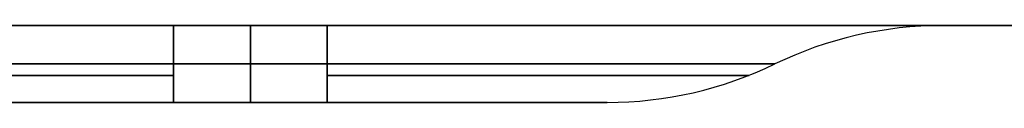
# Model space of a CAD drawing. Units: millimetres. Extents: x -722 to -502, y 373 to 391.
# Drawn here: x -645 to -632, y 390 to 391 of the extents above; entities that cross this region are included whole.
import ezdxf

# ---------------------------------------------------------------- set-up
doc = ezdxf.new("R2010")
doc.units = ezdxf.units.MM
doc.header["$MEASUREMENT"] = 0
doc.layers.add('Cross', color=7, linetype='Continuous', true_color=0x000000)

msp = doc.modelspace()

# ---------------------------------------------------------------- linework, layer by layer
at = {"layer": 'Cross', "color": 7, "true_color": 0xffffff}
for p, q in [((-633.199, 390.909, 220), (-631.199, 390.909, 220)), ((-637.558, 389.909, 220), (-646.84, 389.909, 220)), ((-642.199, 389.909, 16.359), (-642.199, 389.909, 423.641))]:
    msp.add_line(p, q, dxfattribs=at)
at = {"layer": 'Cross', "color": 7, "true_color": 0xffffff, "extrusion": (1.59717e-16, 1, -1.22465e-16)}
msp.add_arc((643.199, 20, 390.909), 8, 270, 0, dxfattribs=at)
at = {"layer": 'Cross', "color": 7, "true_color": 0xffffff, "extrusion": (-1.22465e-16, 1, 2.38113e-16)}
msp.add_arc((643.199, 420, 390.909), 8, 0, 90, dxfattribs=at)
at = {"layer": 'Cross', "color": 7, "true_color": 0xffffff, "extrusion": (0, 1, 0)}
for centre, radius, start, end in [((643.199, 420, 390.909), 8, 0, 90), ((643.199, 20, 390.909), 8, 270, 351), ((641.199, 20, 390.909), 8, 180, 270), ((641.199, 420, 390.909), 8, 90, 173.5714), ((643.199, 20, 390.261), 5.484, 270, 0), ((643.199, 420, 390.261), 5.484, 0, 90), ((641.199, 20, 390.261), 5.484, 180, 270), ((641.199, 420, 390.261), 5.484, 90, 180)]:
    msp.add_arc(centre, radius, start, end, dxfattribs=at)
at = {"layer": 'Cross', "color": 7, "true_color": 0xffffff, "extrusion": (1, 0, 0)}
for centre, start, end in [((385.909, 12, -643.199), 0, 25.8419), ((385.909, 12, -642.199), 0, 25.8419), ((385.909, 428, -642.199), 334.1581, 0), ((394.909, 423.641, -643.199), 154.1581, 180), ((394.909, 16.359, -642.199), 180, 205.8419), ((394.909, 423.641, -642.199), 154.1581, 180)]:
    msp.add_arc(centre, 5, start, end, dxfattribs=at)
at = {"layer": 'Cross', "color": 7, "true_color": 0xffffff, "extrusion": (1, 5.79095e-15, -5.97426e-15)}
msp.add_arc((385.909, 428, -643.199), 5, 334.1581, 360, dxfattribs=at)
at = {"layer": 'Cross', "color": 7, "true_color": 0xffffff, "extrusion": (1, -2.4869e-14, -1.2079e-14)}
msp.add_arc((385.909, 12, -641.199), 5, 0, 25.8419, dxfattribs=at)
at = {"layer": 'Cross', "color": 7, "true_color": 0xffffff, "extrusion": (-1.22465e-16, 1, 1.14424e-17)}
msp.add_arc((641.199, 20, 390.909), 8, 180, 270, dxfattribs=at)
at = {"layer": 'Cross', "color": 7, "true_color": 0xffffff, "extrusion": (1, -4.26326e-15, 7.78094e-15)}
msp.add_arc((385.909, 428, -641.199), 5, 334.1581, 0, dxfattribs=at)
at = {"layer": 'Cross', "color": 7, "true_color": 0xffffff, "extrusion": (-4.18524e-16, 1, -1.22465e-16)}
msp.add_arc((641.199, 420, 390.909), 8, 90, 180, dxfattribs=at)
at = {"layer": 'Cross', "color": 7, "true_color": 0xffffff}
for centre, start, end in [((-633.199, 385.909, 20), 90, 115.8419), ((-633.199, 385.909, 420), 90, 115.8419), ((-633.199, 385.909, 220), 90, 115.8419), ((-637.558, 394.909, 20), 270, 295.8419), ((-637.558, 394.909, 420), 270, 295.8419), ((-637.558, 394.909, 220), 270, 295.8419)]:
    msp.add_arc(centre, 5, start, end, dxfattribs=at)
at = {"layer": 'Cross', "color": 7, "true_color": 0xffffff, "extrusion": (2.28509e-14, 1, 2.07909e-14)}
msp.add_arc((643.199, 20, 390.409), 5.821, 270, 0, dxfattribs=at)
at = {"layer": 'Cross', "color": 7, "true_color": 0xffffff, "extrusion": (2.35566e-14, 1, -2.22405e-14)}
msp.add_arc((643.199, 420, 390.409), 5.821, 0, 90, dxfattribs=at)
at = {"layer": 'Cross', "color": 7, "true_color": 0xffffff, "extrusion": (1, 1.12758e-14, 6.06016e-15)}
msp.add_arc((394.909, 16.359, -643.199), 5, 180, 205.8419, dxfattribs=at)
at = {"layer": 'Cross', "color": 7, "true_color": 0xffffff, "extrusion": (8.39264e-16, 1, -1.90742e-16)}
msp.add_arc((641.199, 20, 390.409), 5.821, 180, 270, dxfattribs=at)
at = {"layer": 'Cross', "color": 7, "true_color": 0xffffff, "extrusion": (-5.53152e-16, 1, 5.913e-16)}
msp.add_arc((641.199, 420, 390.409), 5.821, 90, 180, dxfattribs=at)
at = {"layer": 'Cross', "color": 7, "true_color": 0xffffff, "extrusion": (1, -5.7554e-15, -2.78747e-15)}
msp.add_arc((394.909, 16.359, -641.199), 5, 180, 205.8419, dxfattribs=at)
at = {"layer": 'Cross', "color": 7, "true_color": 0xffffff, "extrusion": (1, 7.10543e-16, 4.78412e-15)}
msp.add_arc((394.909, 423.641, -641.199), 5, 154.1581, 180, dxfattribs=at)
at = {"layer": 'Cross', "color": 7, "true_color": 0xffffff, "extrusion": (7.31794e-16, 1, -6.84874e-30)}
msp.add_arc((643.199, 20, 389.909), 3.641, 270, 0, dxfattribs=at)
at = {"layer": 'Cross', "color": 7, "true_color": 0xffffff, "extrusion": (-1.21966e-16, 1, 1.21966e-16)}
msp.add_arc((643.199, 420, 389.909), 3.641, 0, 90, dxfattribs=at)
at = {"layer": 'Cross', "color": 7, "true_color": 0xffffff, "extrusion": (-4.37906e-46, 1, -1.21966e-16)}
msp.add_arc((641.199, 20, 389.909), 3.641, 180, 270, dxfattribs=at)
at = {"layer": 'Cross', "color": 7, "true_color": 0xffffff, "extrusion": (-1.09769e-15, 1, 1.21966e-16)}
msp.add_arc((641.199, 420, 389.909), 3.641, 90, 180, dxfattribs=at)
at = {"layer": 'Cross', "color": 7, "true_color": 0xffffff}
for points in [[(-502.699, 390.909, 440), (-612.199, 390.909, 440), (-721.699, 390.909, 440)], [(-721.699, 390.909, 0), (-612.199, 390.909, 0), (-502.699, 390.909, 0)], [(-643.199, 390.909, 428), (-642.199, 390.909, 428), (-641.199, 390.909, 428)], [(-641.199, 390.909, 12), (-642.199, 390.909, 12), (-643.199, 390.909, 12)], [(-633.199, 390.909, 420), (-633.199, 390.909, 220), (-633.199, 390.909, 20)], [(-643.199, 390.409, 14.179), (-642.199, 390.409, 14.179), (-641.199, 390.409, 14.179)], [(-641.199, 390.409, 425.821), (-642.199, 390.409, 425.821), (-643.199, 390.409, 425.821)], [(-635.378, 390.409, 20), (-635.378, 390.409, 220), (-635.378, 390.409, 420)], [(-643.199, 389.909, 423.641), (-642.199, 389.909, 423.641), (-641.199, 389.909, 423.641)], [(-641.199, 389.909, 16.359), (-642.199, 389.909, 16.359), (-643.199, 389.909, 16.359)], [(-637.558, 389.909, 420), (-637.558, 389.909, 220), (-637.558, 389.909, 20)]]:
    msp.add_open_spline(points, degree=2, dxfattribs=at)

doc.saveas('drawing.dxf')
